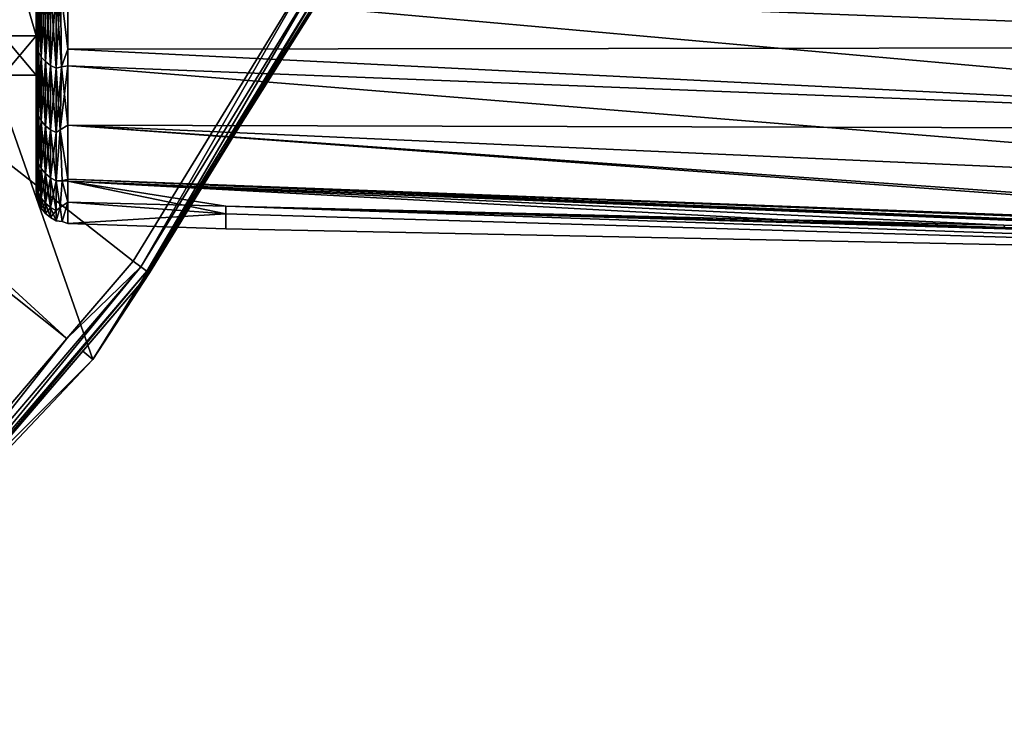
# Model space of a CAD drawing. Units: inches. Extents: x -156 to 156, y -39 to 35.
# Drawn here: x 102 to 117, y -27 to -17 of the extents above; entities that cross this region are included whole.
import ezdxf

# ---------------------------------------------------------------- set-up
doc = ezdxf.new("R2010")
doc.units = ezdxf.units.IN
doc.header["$MEASUREMENT"] = 0

msp = doc.modelspace()

# ---------------------------------------------------------------- linework, layer by layer
for points in [[(83.037, 34.229, -75.55), (106.854, -15.228, -75.55), (102.671, -21.884, -75.55)], [(102.671, -21.884, -75.55), (97.113, -27.442, -75.55), (83.037, 34.229, -75.55)], [(86.522, -9.003, -48.97), (102.273, -21.562, -68.24), (87.409, -7.937, -48.97)], [(102.273, -21.562, -68.24), (103.282, -20.381, -68.24), (87.409, -7.937, -48.97)], [(87.409, -7.937, -48.97), (103.282, -20.381, -68.24), (106.125, -15.741, -68.24)], [(86.522, -9.003, -48.97), (99.748, -24.519, -68.24), (102.273, -21.562, -68.24)], [(127.017, -15.692, 13.674), (102.289, -14.819, 12.923), (127.017, -17.121, 11.838)], [(127.017, -17.121, 11.838), (102.289, -14.819, 12.923), (102.289, -16.166, 11.167)], [(101.303, -15.197, -8.8), (101.804, -15.197, -8.8), (101.804, -16.95, -4.567)], [(101.303, -15.197, -8.8), (101.804, -16.95, -4.567), (101.303, -16.95, -4.567)], [(101.303, -16.95, 4.519), (101.804, -16.95, 4.519), (101.804, -15.197, 8.752)], [(101.303, -16.95, 4.519), (101.804, -15.197, 8.752), (101.303, -15.197, 8.752)], [(101.804, -17.352, -8.486), (101.804, -16.95, -4.567), (101.804, -15.197, -8.8)], [(101.804, -17.352, -8.486), (101.804, -15.197, -8.8), (101.804, -16.999, -9.09)], [(101.804, -15.197, -8.8), (101.804, -15.87, -11.019), (101.804, -16.999, -9.09)], [(101.804, -16.992, 9.041), (101.804, -16.454, 10.075), (101.804, -15.197, 8.752)], [(101.804, -16.95, 4.519), (101.804, -17.957, 6.958), (101.804, -15.197, 8.752)], [(101.804, -15.197, 8.752), (101.804, -17.957, 6.958), (101.804, -17.706, 7.671)], [(101.804, -15.197, 8.752), (101.804, -17.706, 7.671), (101.804, -16.992, 9.041)], [(106.854, -15.228, -75.55), (106.401, -15.881, -68.947), (102.671, -21.884, -75.55)], [(127.017, -17.121, -11.886), (102.289, -16.166, -11.215), (127.017, -15.692, -13.722)], [(106.125, -15.741, -68.24), (103.282, -20.381, -68.24), (103.402, -20.468, -68.42)], [(106.258, -15.808, -68.42), (106.125, -15.741, -68.24), (103.402, -20.468, -68.42)], [(101.813, -15.943, -11.07), (101.804, -16.999, -9.09), (101.804, -15.87, -11.019)], [(102.671, -21.884, -75.55), (106.401, -15.881, -68.947), (103.532, -20.563, -68.947)], [(106.258, -15.808, -68.42), (103.402, -20.468, -68.42), (103.491, -20.533, -68.648)], [(103.491, -20.533, -68.648), (106.356, -15.858, -68.648), (106.258, -15.808, -68.42)], [(103.491, -20.533, -68.648), (103.53, -20.561, -68.881), (106.356, -15.858, -68.648)], [(103.53, -20.561, -68.881), (106.398, -15.88, -68.881), (106.356, -15.858, -68.648)], [(103.53, -20.561, -68.881), (103.532, -20.563, -68.947), (106.398, -15.88, -68.881)], [(103.532, -20.563, -68.947), (106.401, -15.881, -68.947), (106.398, -15.88, -68.881)], [(101.813, -17.113, -9.153), (101.804, -16.999, -9.09), (101.813, -15.943, -11.07)], [(101.813, -17.113, 9.105), (101.813, -15.943, 11.021), (101.804, -16.454, 10.075)], [(101.813, -15.943, -11.07), (101.838, -16.018, -11.122), (101.813, -17.113, -9.153)], [(101.838, -17.193, 9.148), (101.838, -16.018, 11.074), (101.813, -15.943, 11.021)], [(101.838, -17.193, 9.148), (101.813, -15.943, 11.021), (101.813, -17.113, 9.105)], [(101.813, -17.113, -9.153), (101.838, -16.018, -11.122), (101.838, -17.193, -9.196)], [(101.838, -16.018, -11.122), (101.883, -16.091, -11.172), (101.838, -17.193, -9.196)], [(101.883, -17.271, 9.189), (101.883, -16.091, 11.124), (101.838, -16.018, 11.074)], [(101.883, -17.271, 9.189), (101.838, -16.018, 11.074), (101.838, -17.193, 9.148)], [(101.883, -17.271, -9.238), (101.838, -17.193, -9.196), (101.883, -16.091, -11.172)], [(101.945, -17.341, 9.227), (101.945, -16.156, 11.169), (101.883, -16.091, 11.124)], [(101.883, -17.271, -9.238), (101.883, -16.091, -11.172), (101.945, -16.156, -11.217)], [(101.945, -17.341, 9.227), (101.883, -16.091, 11.124), (101.883, -17.271, 9.189)], [(101.945, -16.156, -11.217), (101.945, -17.341, -9.275), (101.883, -17.271, -9.238)], [(102.022, -16.209, 11.206), (101.945, -16.156, 11.169), (102.022, -17.399, 9.257)], [(102.022, -17.399, 9.257), (101.945, -16.156, 11.169), (101.945, -17.341, 9.227)], [(102.022, -16.209, -11.254), (101.945, -17.341, -9.275), (101.945, -16.156, -11.217)], [(102.289, -16.166, 11.167), (102.176, -16.214, 11.206), (102.289, -17.152, 9.881)], [(102.177, -16.215, -11.255), (102.289, -16.166, -11.215), (102.289, -17.152, -9.929)], [(127.017, -17.121, -11.886), (102.289, -17.152, -9.929), (102.289, -16.166, -11.215)], [(127.017, -17.121, 11.838), (102.289, -16.166, 11.167), (127.017, -18.377, 9.779)], [(127.017, -18.377, 9.779), (102.289, -16.166, 11.167), (102.289, -17.152, 9.881)], [(102.022, -17.399, -9.305), (101.945, -17.341, -9.275), (102.022, -16.209, -11.254)], [(102.109, -16.249, 11.233), (102.022, -16.209, 11.206), (102.109, -17.441, 9.28)], [(102.109, -17.441, 9.28), (102.022, -16.209, 11.206), (102.022, -17.399, 9.257)], [(102.109, -16.249, -11.281), (102.022, -17.399, -9.305), (102.022, -16.209, -11.254)], [(102.109, -17.441, -9.328), (102.022, -17.399, -9.305), (102.109, -16.249, -11.281)], [(102.176, -16.214, 11.206), (102.109, -16.249, 11.233), (102.192, -17.42, 9.272)], [(102.192, -17.42, -9.32), (102.109, -17.441, -9.328), (102.177, -16.215, -11.255)], [(102.177, -16.215, -11.255), (102.109, -17.441, -9.328), (102.109, -16.249, -11.281)], [(102.192, -17.42, 9.272), (102.109, -16.249, 11.233), (102.109, -17.441, 9.28)], [(102.289, -17.152, 9.881), (102.176, -16.214, 11.206), (102.192, -17.42, 9.272)], [(102.177, -16.215, -11.255), (102.289, -17.152, -9.929), (102.192, -17.42, -9.32)], [(101.813, -17.113, 9.105), (101.804, -16.454, 10.075), (101.804, -16.992, 9.041)], [(101.303, -16.95, -4.567), (101.804, -16.95, -4.567), (101.804, -17.549, -0.024)], [(101.303, -16.95, -4.567), (101.804, -17.549, -0.024), (101.303, -17.549, -0.024)], [(101.303, -17.549, -0.024), (101.804, -17.549, -0.024), (101.804, -16.95, 4.519)], [(101.303, -17.549, -0.024), (101.804, -16.95, 4.519), (101.303, -16.95, 4.519)], [(101.804, -18.663, -4.766), (101.804, -16.95, -4.567), (101.804, -18.419, -5.809)], [(101.804, -18.419, -5.809), (101.804, -16.95, -4.567), (101.804, -17.944, -6.999)], [(101.804, -18.689, 4.724), (101.804, -16.95, 4.519), (101.804, -19.155, 2.38)], [(101.804, -19.155, 2.38), (101.804, -16.95, 4.519), (101.804, -17.549, -0.024)], [(101.804, -18.663, -4.766), (101.804, -19.07, -3.031), (101.804, -16.95, -4.567)], [(101.804, -16.95, -4.567), (101.804, -19.07, -3.031), (101.804, -19.12, -2.425)], [(101.804, -16.95, -4.567), (101.804, -19.12, -2.425), (101.804, -17.549, -0.024)], [(101.804, -17.944, -6.999), (101.804, -16.95, -4.567), (101.804, -17.352, -8.486)], [(101.804, -18.689, 4.724), (101.804, -18.616, 5.09), (101.804, -16.95, 4.519)], [(101.804, -16.95, 4.519), (101.804, -18.616, 5.09), (101.804, -17.957, 6.958)], [(101.804, -17.706, 7.671), (101.813, -17.113, 9.105), (101.804, -16.992, 9.041)], [(101.813, -17.113, -9.153), (101.804, -17.352, -8.486), (101.804, -16.999, -9.09)], [(101.813, -18.077, -7.052), (101.804, -17.352, -8.486), (101.813, -17.113, -9.153)], [(101.813, -18.077, 7.003), (101.813, -17.113, 9.105), (101.804, -17.706, 7.671)], [(101.813, -17.113, 9.105), (101.838, -18.163, 7.037), (101.838, -17.193, 9.148)], [(101.813, -17.113, -9.153), (101.838, -17.193, -9.196), (101.813, -18.077, -7.052)], [(101.813, -18.077, 7.003), (101.838, -18.163, 7.037), (101.813, -17.113, 9.105)], [(101.838, -18.163, -7.085), (101.813, -18.077, -7.052), (101.838, -17.193, -9.196)], [(101.838, -17.193, 9.148), (101.838, -18.163, 7.037), (101.883, -18.245, 7.068)], [(101.838, -17.193, 9.148), (101.883, -18.245, 7.068), (101.883, -17.271, 9.189)], [(101.838, -18.163, -7.085), (101.838, -17.193, -9.196), (101.883, -17.271, -9.238)], [(102.192, -17.42, -9.32), (102.289, -17.152, -9.929), (102.289, -17.406, -9.318)], [(102.192, -17.42, 9.272), (102.289, -17.406, 9.269), (102.289, -17.152, 9.881)], [(127.017, -18.377, -9.827), (102.289, -17.152, -9.929), (127.017, -17.121, -11.886)], [(127.017, -18.377, -9.827), (102.289, -17.406, -9.318), (102.289, -17.152, -9.929)], [(127.017, -18.377, 9.779), (102.289, -17.152, 9.881), (102.289, -17.406, 9.269)], [(101.813, -18.077, -7.052), (101.804, -17.944, -6.999), (101.804, -17.352, -8.486)], [(101.838, -18.163, -7.085), (101.883, -17.271, -9.238), (101.883, -18.245, -7.117)], [(101.883, -18.245, -7.117), (101.883, -17.271, -9.238), (101.945, -17.341, -9.275)], [(101.883, -17.271, 9.189), (101.883, -18.245, 7.068), (101.945, -18.319, 7.097)], [(101.883, -17.271, 9.189), (101.945, -18.319, 7.097), (101.945, -17.341, 9.227)], [(101.883, -18.245, -7.117), (101.945, -17.341, -9.275), (101.945, -18.319, -7.145)], [(102.022, -17.399, 9.257), (101.945, -17.341, 9.227), (102.022, -18.379, 7.121)], [(102.022, -18.379, 7.121), (101.945, -17.341, 9.227), (101.945, -18.319, 7.097)], [(102.022, -17.399, -9.305), (101.945, -18.319, -7.145), (101.945, -17.341, -9.275)], [(102.022, -18.379, -7.169), (101.945, -18.319, -7.145), (102.022, -17.399, -9.305)], [(102.109, -17.441, 9.28), (102.022, -17.399, 9.257), (102.109, -18.424, 7.138)], [(102.109, -18.424, 7.138), (102.022, -17.399, 9.257), (102.022, -18.379, 7.121)], [(102.109, -17.441, -9.328), (102.022, -18.379, -7.169), (102.022, -17.399, -9.305)], [(102.192, -17.42, -9.32), (102.289, -17.406, -9.318), (102.173, -18.379, -7.168)], [(102.173, -18.379, -7.168), (102.289, -17.406, -9.318), (102.289, -18.309, -7.138)], [(102.192, -17.42, 9.272), (102.289, -18.309, 7.089), (102.289, -17.406, 9.269)], [(102.289, -18.309, -7.138), (102.289, -17.406, -9.318), (127.017, -18.377, -9.827)], [(127.017, -18.377, 9.779), (102.289, -17.406, 9.269), (127.017, -19.413, 7.523)], [(127.017, -19.413, 7.523), (102.289, -17.406, 9.269), (102.289, -18.309, 7.089)], [(101.804, -19.155, 2.38), (101.804, -17.549, -0.024), (101.804, -19.293, -0.025)], [(101.804, -17.549, -0.024), (101.804, -19.12, -2.425), (101.804, -19.304, -0.216)], [(101.804, -17.549, -0.024), (101.804, -19.304, -0.216), (101.804, -19.293, -0.025)], [(102.109, -18.424, -7.186), (102.022, -18.379, -7.169), (102.109, -17.441, -9.328)], [(102.173, -18.379, -7.168), (102.109, -18.424, -7.186), (102.192, -17.42, -9.32)], [(102.192, -17.42, -9.32), (102.109, -18.424, -7.186), (102.109, -17.441, -9.328)], [(102.192, -17.42, 9.272), (102.109, -17.441, 9.28), (102.173, -18.38, 7.12)], [(102.109, -18.424, 7.138), (102.173, -18.38, 7.12), (102.109, -17.441, 9.28)], [(102.173, -18.38, 7.12), (102.289, -18.309, 7.089), (102.192, -17.42, 9.272)], [(101.804, -17.706, 7.671), (101.804, -17.957, 6.958), (101.813, -18.077, 7.003)], [(101.804, -18.419, -5.809), (101.804, -17.944, -6.999), (101.813, -18.077, -7.052)], [(101.813, -18.077, 7.003), (101.804, -17.957, 6.958), (101.804, -18.616, 5.09)], [(101.813, -18.798, -4.799), (101.804, -18.419, -5.809), (101.813, -18.077, -7.052)], [(101.813, -18.077, 7.003), (101.804, -18.616, 5.09), (101.813, -18.798, 4.751)], [(101.813, -18.798, -4.799), (101.813, -18.077, -7.052), (101.838, -18.163, -7.085)], [(101.813, -18.798, 4.751), (101.838, -18.887, 4.774), (101.813, -18.077, 7.003)], [(101.838, -18.887, 4.774), (101.838, -18.163, 7.037), (101.813, -18.077, 7.003)], [(101.813, -18.798, -4.799), (101.838, -18.163, -7.085), (101.838, -18.887, -4.822)], [(101.838, -18.887, -4.822), (101.838, -18.163, -7.085), (101.883, -18.245, -7.117)], [(101.838, -18.163, 7.037), (101.883, -18.972, 4.795), (101.883, -18.245, 7.068)], [(101.838, -18.887, 4.774), (101.883, -18.972, 4.795), (101.838, -18.163, 7.037)], [(101.838, -18.887, -4.822), (101.883, -18.245, -7.117), (101.883, -18.972, -4.843)], [(101.883, -18.972, -4.843), (101.883, -18.245, -7.117), (101.945, -18.319, -7.145)], [(101.883, -18.245, 7.068), (101.883, -18.972, 4.795), (101.945, -19.049, 4.815)], [(101.883, -18.245, 7.068), (101.945, -19.049, 4.815), (101.945, -18.319, 7.097)], [(102.289, -18.309, -7.138), (102.289, -19.132, -5.151), (102.173, -18.379, -7.168)], [(102.173, -18.38, 7.12), (102.289, -19.132, 5.103), (102.289, -18.309, 7.089)], [(126.049, -20.058, -5.462), (102.289, -19.132, -5.151), (102.289, -18.309, -7.138)], [(126.049, -20.058, -5.462), (102.289, -18.309, -7.138), (127.017, -19.413, -7.571)], [(127.017, -19.413, -7.571), (102.289, -18.309, -7.138), (127.017, -18.377, -9.827)], [(127.017, -19.413, 7.523), (102.289, -18.309, 7.089), (127.016, -20.07, 5.555)], [(127.016, -20.07, 5.555), (102.289, -18.309, 7.089), (102.289, -19.132, 5.103)], [(101.804, -18.663, -4.766), (101.804, -18.419, -5.809), (101.813, -18.798, -4.799)], [(101.883, -18.972, -4.843), (101.945, -18.319, -7.145), (101.945, -19.049, -4.863)], [(102.022, -18.379, 7.121), (101.945, -18.319, 7.097), (102.022, -19.112, 4.831)], [(102.022, -19.112, 4.831), (101.945, -18.319, 7.097), (101.945, -19.049, 4.815)], [(102.022, -18.379, -7.169), (101.945, -19.049, -4.863), (101.945, -18.319, -7.145)], [(102.022, -19.112, -4.879), (101.945, -19.049, -4.863), (102.022, -18.379, -7.169)], [(102.109, -18.424, 7.138), (102.022, -18.379, 7.121), (102.109, -19.158, 4.842)], [(102.109, -19.158, 4.842), (102.022, -18.379, 7.121), (102.022, -19.112, 4.831)], [(102.109, -18.424, -7.186), (102.022, -19.112, -4.879), (102.022, -18.379, -7.169)], [(102.109, -19.158, -4.891), (102.022, -19.112, -4.879), (102.109, -18.424, -7.186)], [(102.109, -19.158, -4.891), (102.109, -18.424, -7.186), (102.173, -18.379, -7.168)], [(102.173, -18.379, -7.168), (102.2, -19.156, -4.892), (102.109, -19.158, -4.891)], [(102.109, -19.158, 4.842), (102.2, -19.156, 4.844), (102.173, -18.38, 7.12)], [(102.109, -19.158, 4.842), (102.173, -18.38, 7.12), (102.109, -18.424, 7.138)], [(102.173, -18.379, -7.168), (102.289, -19.132, -5.151), (102.2, -19.156, -4.892)], [(102.2, -19.156, 4.844), (102.289, -19.132, 5.103), (102.173, -18.38, 7.12)], [(101.813, -18.798, 4.751), (101.804, -18.616, 5.09), (101.804, -18.689, 4.724)], [(101.813, -18.798, -4.799), (101.804, -19.07, -3.031), (101.804, -18.663, -4.766)], [(101.813, -18.798, 4.751), (101.804, -18.689, 4.724), (101.813, -19.244, 2.391)], [(101.813, -19.244, 2.391), (101.804, -18.689, 4.724), (101.804, -19.155, 2.38)], [(101.813, -18.798, -4.799), (101.813, -19.244, -2.44), (101.804, -19.07, -3.031)], [(101.838, -18.887, -4.822), (101.813, -19.244, -2.44), (101.813, -18.798, -4.799)], [(101.813, -19.244, 2.391), (101.838, -19.335, 2.403), (101.813, -18.798, 4.751)], [(101.813, -18.798, 4.751), (101.838, -19.335, 2.403), (101.838, -18.887, 4.774)], [(101.838, -18.887, -4.822), (101.838, -19.335, -2.451), (101.813, -19.244, -2.44)], [(101.838, -19.335, 2.403), (101.883, -19.422, 2.414), (101.838, -18.887, 4.774)], [(101.883, -18.972, -4.843), (101.838, -19.335, -2.451), (101.838, -18.887, -4.822)], [(101.883, -19.422, 2.414), (101.883, -18.972, 4.795), (101.838, -18.887, 4.774)], [(101.883, -18.972, -4.843), (101.883, -19.422, -2.462), (101.838, -19.335, -2.451)], [(101.945, -19.501, 2.424), (101.945, -19.049, 4.815), (101.883, -18.972, 4.795)], [(101.945, -19.049, -4.863), (101.883, -19.422, -2.462), (101.883, -18.972, -4.843)], [(101.883, -19.422, 2.414), (101.945, -19.501, 2.424), (101.883, -18.972, 4.795)], [(101.945, -19.049, -4.863), (101.945, -19.501, -2.472), (101.883, -19.422, -2.462)], [(102.022, -19.112, 4.831), (101.945, -19.049, 4.815), (102.022, -19.565, 2.432)], [(102.022, -19.565, 2.432), (101.945, -19.049, 4.815), (101.945, -19.501, 2.424)], [(102.022, -19.112, -4.879), (101.945, -19.501, -2.472), (101.945, -19.049, -4.863)], [(101.813, -19.244, -2.44), (101.804, -19.12, -2.425), (101.804, -19.07, -3.031)], [(101.813, -19.244, -2.44), (101.804, -19.304, -0.216), (101.804, -19.12, -2.425)], [(101.813, -19.244, 2.391), (101.804, -19.155, 2.38), (101.813, -19.395, -0.024)], [(101.813, -19.395, -0.024), (101.804, -19.155, 2.38), (101.804, -19.293, -0.025)], [(102.022, -19.565, -2.48), (101.945, -19.501, -2.472), (102.022, -19.112, -4.879)], [(102.109, -19.158, 4.842), (102.022, -19.112, 4.831), (102.109, -19.613, 2.438)], [(102.109, -19.613, 2.438), (102.022, -19.112, 4.831), (102.022, -19.565, 2.432)], [(102.109, -19.158, -4.891), (102.022, -19.565, -2.48), (102.022, -19.112, -4.879)], [(102.109, -19.613, -2.486), (102.022, -19.565, -2.48), (102.109, -19.158, -4.891)], [(102.109, -19.158, -4.891), (102.2, -19.156, -4.892), (102.172, -19.564, -2.479)], [(102.172, -19.564, 2.431), (102.2, -19.156, 4.844), (102.109, -19.158, 4.842)], [(102.109, -19.158, -4.891), (102.172, -19.564, -2.479), (102.109, -19.613, -2.486)], [(102.109, -19.613, 2.438), (102.172, -19.564, 2.431), (102.109, -19.158, 4.842)], [(102.2, -19.156, -4.892), (102.289, -19.485, -2.469), (102.172, -19.564, -2.479)], [(102.172, -19.564, 2.431), (102.289, -19.485, 2.42), (102.2, -19.156, 4.844)], [(102.2, -19.156, 4.844), (102.289, -19.165, 4.848), (102.289, -19.132, 5.103)], [(102.289, -19.132, -5.151), (102.289, -19.165, -4.896), (102.2, -19.156, -4.892)], [(102.289, -19.485, 2.42), (102.289, -19.165, 4.848), (102.2, -19.156, 4.844)], [(102.2, -19.156, -4.892), (102.289, -19.165, -4.896), (102.289, -19.485, -2.469)], [(121.929, -19.96, -5.1), (102.289, -19.165, -4.896), (102.289, -19.132, -5.151)], [(121.929, -19.96, -5.1), (102.289, -19.132, -5.151), (126.049, -20.058, -5.462)], [(127.016, -20.07, 5.555), (102.289, -19.132, 5.103), (122.141, -19.966, 5.05)], [(122.141, -19.966, 5.05), (102.289, -19.132, 5.103), (102.289, -19.165, 4.848)], [(104.696, -19.659, 2.446), (104.696, -19.542, 3.687), (102.289, -19.165, 4.848)], [(102.289, -19.165, 4.848), (104.696, -19.542, 3.687), (116.555, -19.833, 4.592)], [(102.289, -19.165, 4.848), (102.289, -19.485, 2.42), (104.696, -19.659, 2.446)], [(116.556, -19.832, -4.627), (113.205, -19.752, -4.332), (102.289, -19.165, -4.896)], [(102.289, -19.165, -4.896), (113.205, -19.752, -4.332), (104.696, -19.542, -3.735)], [(102.289, -19.165, -4.896), (104.696, -19.542, -3.735), (102.289, -19.485, -2.469)], [(116.556, -19.832, -4.627), (102.289, -19.165, -4.896), (121.929, -19.96, -5.1)], [(122.141, -19.966, 5.05), (102.289, -19.165, 4.848), (120.988, -19.942, 4.931)], [(120.988, -19.942, 4.931), (102.289, -19.165, 4.848), (116.555, -19.833, 4.592)], [(101.813, -19.244, -2.44), (101.813, -19.395, -0.024), (101.804, -19.304, -0.216)], [(101.813, -19.395, -0.024), (101.804, -19.293, -0.025), (101.804, -19.304, -0.216)], [(101.813, -19.395, -0.024), (101.838, -19.486, -0.024), (101.813, -19.244, 2.391)], [(101.813, -19.244, 2.391), (101.838, -19.486, -0.024), (101.838, -19.335, 2.403)], [(101.838, -19.335, -2.451), (101.813, -19.395, -0.024), (101.813, -19.244, -2.44)], [(101.838, -19.335, -2.451), (101.838, -19.486, -0.024), (101.813, -19.395, -0.024)], [(101.838, -19.335, 2.403), (101.838, -19.486, -0.024), (101.883, -19.575, -0.024)], [(101.883, -19.575, -0.024), (101.883, -19.422, 2.414), (101.838, -19.335, 2.403)], [(101.883, -19.422, -2.462), (101.838, -19.486, -0.024), (101.838, -19.335, -2.451)], [(101.883, -19.422, -2.462), (101.883, -19.575, -0.024), (101.838, -19.486, -0.024)], [(101.883, -19.575, -0.024), (101.945, -19.654, -0.024), (101.883, -19.422, 2.414)], [(101.945, -19.654, -0.024), (101.945, -19.501, 2.424), (101.883, -19.422, 2.414)], [(101.945, -19.501, -2.472), (101.883, -19.575, -0.024), (101.883, -19.422, -2.462)], [(101.945, -19.501, -2.472), (101.945, -19.654, -0.024), (101.883, -19.575, -0.024)], [(102.022, -19.565, 2.432), (101.945, -19.501, 2.424), (102.022, -19.719, -0.024)], [(102.022, -19.719, -0.024), (101.945, -19.501, 2.424), (101.945, -19.654, -0.024)], [(102.022, -19.565, -2.48), (101.945, -19.654, -0.024), (101.945, -19.501, -2.472)], [(102.172, -19.564, -2.479), (102.289, -19.485, -2.469), (102.201, -19.78, -0.024)], [(102.201, -19.78, -0.024), (102.289, -19.485, 2.42), (102.172, -19.564, 2.431)], [(102.289, -19.485, -2.469), (102.289, -19.807, -0.024), (102.201, -19.78, -0.024)], [(102.201, -19.78, -0.024), (102.289, -19.807, -0.024), (102.289, -19.485, 2.42)], [(104.696, -19.659, 2.446), (102.289, -19.485, 2.42), (102.289, -19.807, -0.024)], [(102.289, -19.485, -2.469), (104.696, -19.542, -3.735), (104.696, -19.659, -2.494)], [(102.289, -19.485, -2.469), (104.696, -19.659, -2.494), (102.289, -19.807, -0.024)], [(102.022, -19.719, -0.024), (101.945, -19.654, -0.024), (102.022, -19.565, -2.48)], [(102.109, -19.613, 2.438), (102.022, -19.565, 2.432), (102.109, -19.766, -0.024)], [(102.109, -19.766, -0.024), (102.022, -19.565, 2.432), (102.022, -19.719, -0.024)], [(102.109, -19.613, -2.486), (102.022, -19.719, -0.024), (102.022, -19.565, -2.48)], [(102.109, -19.766, -0.024), (102.022, -19.719, -0.024), (102.109, -19.613, -2.486)], [(102.109, -19.613, -2.486), (102.172, -19.564, -2.479), (102.109, -19.766, -0.024)], [(102.172, -19.564, -2.479), (102.201, -19.78, -0.024), (102.109, -19.766, -0.024)], [(102.109, -19.766, -0.024), (102.201, -19.78, -0.024), (102.172, -19.564, 2.431)], [(102.109, -19.766, -0.024), (102.172, -19.564, 2.431), (102.109, -19.613, 2.438)], [(104.696, -19.659, 2.446), (102.289, -19.807, -0.024), (104.696, -19.891, -0.024)], [(102.289, -19.807, -0.024), (104.696, -19.659, -2.494), (104.696, -19.891, -0.024)], [(116.569, -19.868, -4.432), (116.58, -19.892, -4.278), (104.696, -19.542, -3.735)], [(104.696, -19.542, -3.735), (113.205, -19.752, -4.332), (116.569, -19.868, -4.432)], [(128.659, -20.379, -0.024), (116.579, -19.89, 4.255), (104.696, -19.542, 3.687)], [(128.659, -20.379, -0.024), (104.696, -19.542, 3.687), (104.696, -19.659, 2.446)], [(104.696, -19.659, -2.494), (104.696, -19.542, -3.735), (128.659, -20.379, -0.024)], [(128.659, -20.379, -0.024), (104.696, -19.542, -3.735), (116.58, -19.892, -4.278)], [(116.569, -19.868, 4.383), (116.555, -19.833, 4.592), (104.696, -19.542, 3.687)], [(104.696, -19.542, 3.687), (116.579, -19.89, 4.255), (116.569, -19.868, 4.383)], [(104.696, -19.659, 2.446), (104.696, -19.891, -0.024), (128.659, -20.379, -0.024)], [(128.659, -20.379, -0.024), (104.696, -19.891, -0.024), (104.696, -19.659, -2.494)], [(102.289, -19.807, -0.024), (104.696, -19.891, -0.024), (104.696, -19.891, -0.024)], [(116.569, -19.868, -4.432), (113.205, -19.752, -4.332), (116.556, -19.832, -4.627)], [(128.659, -20.379, -0.024), (104.696, -19.891, -0.024), (104.696, -19.891, -0.024)], [(116.569, -19.868, 4.383), (120.988, -19.942, 4.931), (116.555, -19.833, 4.592)], [(116.569, -19.868, -4.432), (116.556, -19.832, -4.627), (121.929, -19.96, -5.1)], [(103.402, -20.468, -68.42), (103.282, -20.381, -68.24), (102.273, -21.562, -68.24)], [(103.402, -20.468, -68.42), (99.853, -24.624, -68.42), (99.93, -24.701, -68.648)], [(103.402, -20.468, -68.42), (102.273, -21.562, -68.24), (99.853, -24.624, -68.42)], [(103.491, -20.533, -68.648), (103.402, -20.468, -68.42), (99.93, -24.701, -68.648)], [(103.491, -20.533, -68.648), (99.93, -24.701, -68.648), (99.964, -24.735, -68.881)], [(99.964, -24.735, -68.881), (103.53, -20.561, -68.881), (103.491, -20.533, -68.648)], [(99.964, -24.735, -68.881), (102.514, -21.755, -68.947), (103.53, -20.561, -68.881)], [(102.514, -21.755, -68.947), (103.532, -20.563, -68.947), (103.53, -20.561, -68.881)], [(102.671, -21.884, -75.55), (103.532, -20.563, -68.947), (102.514, -21.755, -68.947)], [(99.853, -24.624, -68.42), (102.273, -21.562, -68.24), (99.748, -24.519, -68.24)], [(99.966, -24.738, -68.947), (102.514, -21.755, -68.947), (99.964, -24.735, -68.881)], [(99.966, -24.738, -68.947), (102.671, -21.884, -75.55), (102.514, -21.755, -68.947)], [(99.966, -24.738, -68.947), (97.113, -27.442, -75.55), (102.671, -21.884, -75.55)]]:
    msp.add_3dface(points)

doc.saveas('drawing.dxf')
